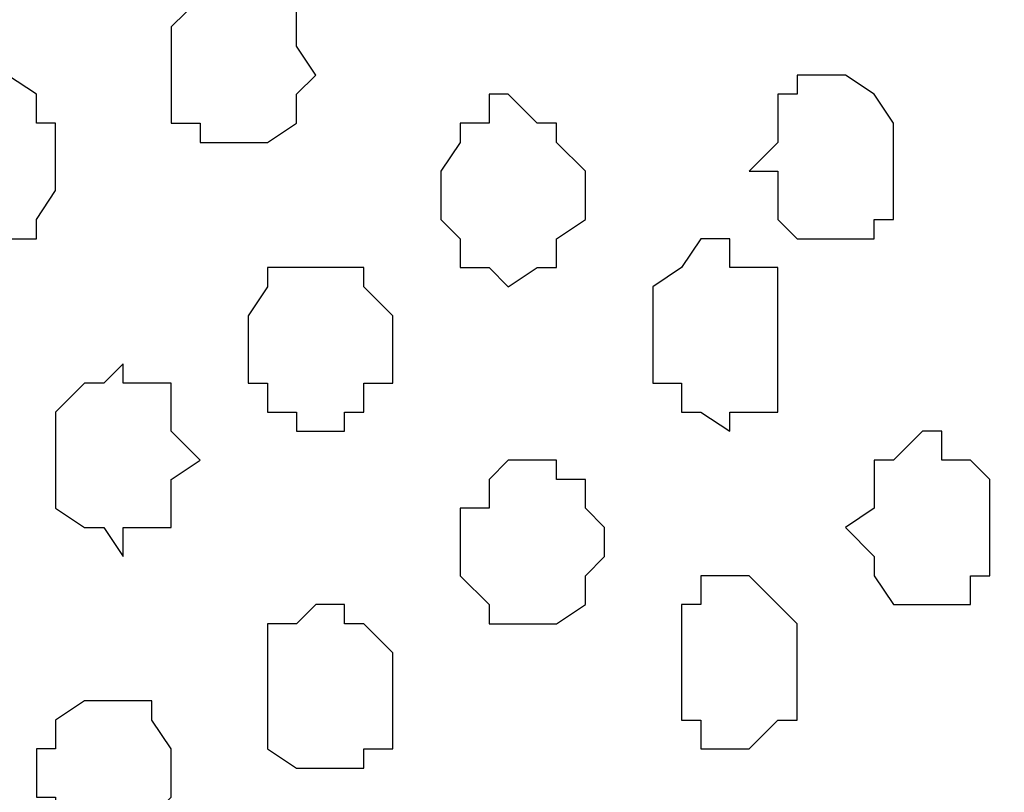
# Model space of a CAD drawing. Units: centimetres. Extents: x -8.7 to 9.3, y -9.1 to 13.4.
# Drawn here: x -2 to -1.8, y -0.2 to -0.1 of the extents above; entities that cross this region are included whole.
import ezdxf

# ---------------------------------------------------------------- set-up
doc = ezdxf.new("R2010")
doc.units = ezdxf.units.CM
doc.header["$MEASUREMENT"] = 0
doc.layers.add('Layer 1', color=7, linetype='Continuous')

msp = doc.modelspace()

# ---------------------------------------------------------------- linework, layer by layer
at = {"layer": 'Layer 1', "lineweight": 9}
for points, knots in [([(-2.15124, -3.59481), (-2.15124, -3.59481), (-2.15124, 0.09878), (-2.15124, 0.09878), (-2.15124, 0.09878), (-2.15124, 0.09878), (-1.30276, 0.09878), (-1.30276, 0.09878), (-1.30276, 0.09878), (-1.30276, 0.09878), (-1.30669, -3.59481), (-1.30669, -3.59481), (-1.30669, -3.59481), (-1.30669, -3.59481), (-2.15124, -3.59481), (-2.15124, -3.59481)], [0, 0, 0, 0, 0.25, 0.25, 0.25, 0.25, 0.5, 0.5, 0.5, 0.5, 0.75, 0.75, 0.75, 0.75, 1, 1, 1, 1]), ([(-1.3432, 0.09878), (-1.34132, 0.08624), (-1.33844, 0.06703), (-1.33844, 0.06703), (-1.33844, 0.06703), (-1.33844, 0.06703), (-1.34479, 0.01834), (-1.34479, 0.01834), (-1.34479, 0.01834), (-1.34479, 0.01834), (-1.34902, -0.02187), (-1.34902, -0.02187), (-1.34902, -0.02187), (-1.34902, -0.02187), (-1.35537, -0.06421), (-1.35537, -0.06421), (-1.35537, -0.06421), (-1.35537, -0.06421), (-1.36596, -0.10231), (-1.36596, -0.10231), (-1.36596, -0.10231), (-1.36596, -0.10231), (-1.37654, -0.12771), (-1.37654, -0.12771), (-1.37654, -0.12771), (-1.37654, -0.12771), (-1.39136, -0.14887), (-1.39136, -0.14887), (-1.39136, -0.14887), (-1.39136, -0.14887), (-1.40194, -0.15522), (-1.40194, -0.15522), (-1.40194, -0.15522), (-1.40194, -0.15522), (-1.41252, -0.15946), (-1.41252, -0.15946), (-1.41252, -0.15946), (-1.41252, -0.15946), (-1.43369, -0.15946), (-1.43369, -0.15946), (-1.43369, -0.15946), (-1.43369, -0.15946), (-2.03906, 0.07126), (-2.03906, 0.07126), (-2.03906, 0.07126), (-2.00978, 0.08201), (-1.9641, 0.09878)], [0.4917289, 0.4917289, 0.4917289, 0.4917289, 0.5238095, 0.5238095, 0.5238095, 0.5238095, 0.5714286, 0.5714286, 0.5714286, 0.5714286, 0.6190476, 0.6190476, 0.6190476, 0.6190476, 0.6666667, 0.6666667, 0.6666667, 0.6666667, 0.7142857, 0.7142857, 0.7142857, 0.7142857, 0.7619048, 0.7619048, 0.7619048, 0.7619048, 0.8095238, 0.8095238, 0.8095238, 0.8095238, 0.8571429, 0.8571429, 0.8571429, 0.8571429, 0.9047619, 0.9047619, 0.9047619, 0.9047619, 0.952381, 0.952381, 0.952381, 0.952381, 1, 1, 1, 1.0104725, 1.0104725, 1.0104725, 1.0104725]), ([(-1.42311, -0.16581), (-1.42311, -0.16581), (-2.02847, 0.06703), (-2.02847, 0.06703), (-2.02847, 0.06703), (-2.02847, 0.06703), (-2.03906, 0.07126), (-2.03906, 0.07126), (-2.03906, 0.07126), (-2.03906, 0.07126), (-2.04964, 0.06703), (-2.04964, 0.06703), (-2.04964, 0.06703), (-2.04964, 0.06703), (-2.06022, 0.06068), (-2.06022, 0.06068), (-2.06022, 0.06068), (-2.06022, 0.06068), (-2.07081, 0.05644), (-2.07081, 0.05644), (-2.07081, 0.05644), (-2.07081, 0.05644), (-2.08774, 0.03528), (-2.08774, 0.03528), (-2.08774, 0.03528), (-2.08774, 0.03528), (-2.09832, 0.00353), (-2.09832, 0.00353), (-2.09832, 0.00353), (-2.09832, 0.00353), (-2.10891, -0.02822), (-2.10891, -0.02822), (-2.10891, -0.02822), (-2.10891, -0.02822), (-2.11949, -0.07056), (-2.11949, -0.07056), (-2.11949, -0.07056), (-2.11949, -0.07056), (-2.11949, -0.11712), (-2.11949, -0.11712), (-2.11949, -0.11712), (-2.11949, -0.11712), (-2.12372, -0.15946), (-2.12372, -0.15946), (-2.12372, -0.15946), (-2.12372, -0.15946), (-2.11949, -0.20814), (-2.11949, -0.20814), (-2.11949, -0.20814), (-2.11949, -0.20814), (-2.11949, -0.25047), (-2.11949, -0.25047), (-2.11949, -0.25047), (-2.11949, -0.25047), (-2.10891, -0.29069), (-2.10891, -0.29069), (-2.10891, -0.29069), (-2.10891, -0.29069), (-2.09832, -0.32879), (-2.09832, -0.32879), (-2.09832, -0.32879), (-2.09832, -0.32879), (-2.08774, -0.35419), (-2.08774, -0.35419), (-2.08774, -0.35419), (-2.08774, -0.35419), (-2.07081, -0.37536), (-2.07081, -0.37536), (-2.07081, -0.37536), (-2.07081, -0.37536), (-2.06022, -0.38594), (-2.06022, -0.38594), (-2.06022, -0.38594), (-2.06022, -0.38594), (-2.04964, -0.38594), (-2.04964, -0.38594), (-2.04964, -0.38594), (-2.04964, -0.38594), (-2.03906, -0.39229), (-2.03906, -0.39229), (-2.03906, -0.39229), (-2.03906, -0.39229), (-2.02847, -0.38594), (-2.02847, -0.38594), (-2.02847, -0.38594), (-2.02847, -0.38594), (-1.42311, -0.16581), (-1.42311, -0.16581)], [0, 0, 0, 0, 0.045455, 0.045455, 0.045455, 0.045455, 0.090909, 0.090909, 0.090909, 0.090909, 0.136364, 0.136364, 0.136364, 0.136364, 0.181818, 0.181818, 0.181818, 0.181818, 0.227273, 0.227273, 0.227273, 0.227273, 0.272727, 0.272727, 0.272727, 0.272727, 0.318182, 0.318182, 0.318182, 0.318182, 0.363636, 0.363636, 0.363636, 0.363636, 0.409091, 0.409091, 0.409091, 0.409091, 0.454545, 0.454545, 0.454545, 0.454545, 0.5, 0.5, 0.5, 0.5, 0.545455, 0.545455, 0.545455, 0.545455, 0.590909, 0.590909, 0.590909, 0.590909, 0.636364, 0.636364, 0.636364, 0.636364, 0.681818, 0.681818, 0.681818, 0.681818, 0.727273, 0.727273, 0.727273, 0.727273, 0.772727, 0.772727, 0.772727, 0.772727, 0.818182, 0.818182, 0.818182, 0.818182, 0.863636, 0.863636, 0.863636, 0.863636, 0.909091, 0.909091, 0.909091, 0.909091, 0.954545, 0.954545, 0.954545, 0.954545, 1, 1, 1, 1]), ([(-2.03906, -0.39229), (-2.03906, -0.39229), (-1.43369, -0.16581), (-1.43369, -0.16581), (-1.43369, -0.16581), (-1.43369, -0.16581), (-1.41252, -0.16581), (-1.41252, -0.16581), (-1.41252, -0.16581), (-1.41252, -0.16581), (-1.40194, -0.17004), (-1.40194, -0.17004), (-1.40194, -0.17004), (-1.40194, -0.17004), (-1.39136, -0.18062), (-1.39136, -0.18062), (-1.39136, -0.18062), (-1.39136, -0.18062), (-1.37654, -0.20179), (-1.37654, -0.20179), (-1.37654, -0.20179), (-1.37654, -0.20179), (-1.36596, -0.22931), (-1.36596, -0.22931), (-1.36596, -0.22931), (-1.36596, -0.22931), (-1.35537, -0.26529), (-1.35537, -0.26529), (-1.35537, -0.26529), (-1.35537, -0.26529), (-1.34479, -0.30762), (-1.34479, -0.30762), (-1.34479, -0.30762), (-1.34479, -0.30762), (-1.33844, -0.34996), (-1.33844, -0.34996), (-1.33844, -0.34996), (-1.33844, -0.34996), (-1.33844, -0.39652), (-1.33844, -0.39652), (-1.33844, -0.39652), (-1.33844, -0.39652), (-1.34479, -0.44521), (-1.34479, -0.44521), (-1.34479, -0.44521), (-1.34479, -0.44521), (-1.34479, -0.48754), (-1.34479, -0.48754), (-1.34479, -0.48754), (-1.34479, -0.48754), (-1.35537, -0.52776), (-1.35537, -0.52776), (-1.35537, -0.52776), (-1.35537, -0.52776), (-1.36596, -0.56586), (-1.36596, -0.56586), (-1.36596, -0.56586), (-1.36596, -0.56586), (-1.37654, -0.59126), (-1.37654, -0.59126), (-1.37654, -0.59126), (-1.37654, -0.59126), (-1.39136, -0.61242), (-1.39136, -0.61242), (-1.39136, -0.61242), (-1.39136, -0.61242), (-1.40194, -0.61877), (-1.40194, -0.61877), (-1.40194, -0.61877), (-1.40194, -0.61877), (-1.41252, -0.62301), (-1.41252, -0.62301), (-1.41252, -0.62301), (-1.41252, -0.62301), (-1.43369, -0.62301), (-1.43369, -0.62301), (-1.43369, -0.62301), (-1.43369, -0.62301), (-2.03906, -0.39229), (-2.03906, -0.39229)], [0, 0, 0, 0, 0.05, 0.05, 0.05, 0.05, 0.1, 0.1, 0.1, 0.1, 0.15, 0.15, 0.15, 0.15, 0.2, 0.2, 0.2, 0.2, 0.25, 0.25, 0.25, 0.25, 0.3, 0.3, 0.3, 0.3, 0.35, 0.35, 0.35, 0.35, 0.4, 0.4, 0.4, 0.4, 0.45, 0.45, 0.45, 0.45, 0.5, 0.5, 0.5, 0.5, 0.55, 0.55, 0.55, 0.55, 0.6, 0.6, 0.6, 0.6, 0.65, 0.65, 0.65, 0.65, 0.7, 0.7, 0.7, 0.7, 0.75, 0.75, 0.75, 0.75, 0.8, 0.8, 0.8, 0.8, 0.85, 0.85, 0.85, 0.85, 0.9, 0.9, 0.9, 0.9, 0.95, 0.95, 0.95, 0.95, 1, 1, 1, 1])]:
    msp.add_open_spline(points, degree=3, knots=knots, dxfattribs=at)
at = {"layer": 'Layer 1', "color": 251}
for points, knots in [([(-1.96709, -0.09172), (-1.96709, -0.09172), (-1.96709, -0.08114), (-1.96709, -0.08114), (-1.96709, -0.08114), (-1.96709, -0.08114), (-1.96074, -0.07479), (-1.96074, -0.07479), (-1.96074, -0.07479), (-1.96074, -0.07479), (-1.95651, -0.07479), (-1.95651, -0.07479), (-1.95651, -0.07479), (-1.95651, -0.07479), (-1.95651, -0.07056), (-1.95651, -0.07056), (-1.95651, -0.07056), (-1.95651, -0.07056), (-1.95016, -0.07056), (-1.95016, -0.07056), (-1.95016, -0.07056), (-1.95016, -0.07056), (-1.94592, -0.07479), (-1.94592, -0.07479), (-1.94592, -0.07479), (-1.94592, -0.07479), (-1.93957, -0.07479), (-1.93957, -0.07479), (-1.93957, -0.07479), (-1.93957, -0.07479), (-1.93957, -0.08537), (-1.93957, -0.08537), (-1.93957, -0.08537), (-1.93957, -0.08537), (-1.93534, -0.09172), (-1.93534, -0.09172), (-1.93534, -0.09172), (-1.93534, -0.09172), (-1.93957, -0.09596), (-1.93957, -0.09596), (-1.93957, -0.09596), (-1.93957, -0.09596), (-1.93957, -0.10231), (-1.93957, -0.10231), (-1.93957, -0.10231), (-1.93957, -0.10231), (-1.94592, -0.10654), (-1.94592, -0.10654), (-1.94592, -0.10654), (-1.94592, -0.10654), (-1.96074, -0.10654), (-1.96074, -0.10654), (-1.96074, -0.10654), (-1.96074, -0.10654), (-1.96074, -0.10231), (-1.96074, -0.10231), (-1.96074, -0.10231), (-1.96074, -0.10231), (-1.96709, -0.10231), (-1.96709, -0.10231), (-1.96709, -0.10231), (-1.96709, -0.10231), (-1.96709, -0.09172), (-1.96709, -0.09172)], [0, 0, 0, 0, 0.0625, 0.0625, 0.0625, 0.0625, 0.125, 0.125, 0.125, 0.125, 0.1875, 0.1875, 0.1875, 0.1875, 0.25, 0.25, 0.25, 0.25, 0.3125, 0.3125, 0.3125, 0.3125, 0.375, 0.375, 0.375, 0.375, 0.4375, 0.4375, 0.4375, 0.4375, 0.5, 0.5, 0.5, 0.5, 0.5625, 0.5625, 0.5625, 0.5625, 0.625, 0.625, 0.625, 0.625, 0.6875, 0.6875, 0.6875, 0.6875, 0.75, 0.75, 0.75, 0.75, 0.8125, 0.8125, 0.8125, 0.8125, 0.875, 0.875, 0.875, 0.875, 0.9375, 0.9375, 0.9375, 0.9375, 1, 1, 1, 1]), ([(-1.81892, -0.19121), (-1.81892, -0.19121), (-1.81257, -0.18697), (-1.81257, -0.18697), (-1.81257, -0.18697), (-1.81257, -0.18697), (-1.81257, -0.17639), (-1.81257, -0.17639), (-1.81257, -0.17639), (-1.81257, -0.17639), (-1.80834, -0.17639), (-1.80834, -0.17639), (-1.80834, -0.17639), (-1.80834, -0.17639), (-1.80199, -0.17004), (-1.80199, -0.17004), (-1.80199, -0.17004), (-1.80199, -0.17004), (-1.79776, -0.17004), (-1.79776, -0.17004), (-1.79776, -0.17004), (-1.79776, -0.17004), (-1.79776, -0.17639), (-1.79776, -0.17639), (-1.79776, -0.17639), (-1.79776, -0.17639), (-1.79141, -0.17639), (-1.79141, -0.17639), (-1.79141, -0.17639), (-1.79141, -0.17639), (-1.78717, -0.18062), (-1.78717, -0.18062), (-1.78717, -0.18062), (-1.78717, -0.18062), (-1.78717, -0.20179), (-1.78717, -0.20179), (-1.78717, -0.20179), (-1.78717, -0.20179), (-1.79141, -0.20179), (-1.79141, -0.20179), (-1.79141, -0.20179), (-1.79141, -0.20179), (-1.79141, -0.20814), (-1.79141, -0.20814), (-1.79141, -0.20814), (-1.79141, -0.20814), (-1.80834, -0.20814), (-1.80834, -0.20814), (-1.80834, -0.20814), (-1.80834, -0.20814), (-1.81257, -0.20179), (-1.81257, -0.20179), (-1.81257, -0.20179), (-1.81257, -0.20179), (-1.81257, -0.19756), (-1.81257, -0.19756), (-1.81257, -0.19756), (-1.81257, -0.19756), (-1.81892, -0.19121), (-1.81892, -0.19121)], [0, 0, 0, 0, 0.066667, 0.066667, 0.066667, 0.066667, 0.133333, 0.133333, 0.133333, 0.133333, 0.2, 0.2, 0.2, 0.2, 0.266667, 0.266667, 0.266667, 0.266667, 0.333333, 0.333333, 0.333333, 0.333333, 0.4, 0.4, 0.4, 0.4, 0.466667, 0.466667, 0.466667, 0.466667, 0.533333, 0.533333, 0.533333, 0.533333, 0.6, 0.6, 0.6, 0.6, 0.666667, 0.666667, 0.666667, 0.666667, 0.733333, 0.733333, 0.733333, 0.733333, 0.8, 0.8, 0.8, 0.8, 0.866667, 0.866667, 0.866667, 0.866667, 0.933333, 0.933333, 0.933333, 0.933333, 1, 1, 1, 1])]:
    msp.add_open_spline(points, degree=3, knots=knots, dxfattribs=at)
at = {"layer": 'Layer 1', "color": 253}
for points, knots in [([(-2.02424, -0.11289), (-2.02424, -0.11289), (-2.02424, -0.10231), (-2.02424, -0.10231), (-2.02424, -0.10231), (-2.02424, -0.10231), (-2.01789, -0.10231), (-2.01789, -0.10231), (-2.01789, -0.10231), (-2.01789, -0.10231), (-2.01789, -0.09596), (-2.01789, -0.09596), (-2.01789, -0.09596), (-2.01789, -0.09596), (-2.01366, -0.09596), (-2.01366, -0.09596), (-2.01366, -0.09596), (-2.01366, -0.09596), (-2.01366, -0.09172), (-2.01366, -0.09172), (-2.01366, -0.09172), (-2.01366, -0.09172), (-2.00307, -0.09172), (-2.00307, -0.09172), (-2.00307, -0.09172), (-2.00307, -0.09172), (-1.99672, -0.09596), (-1.99672, -0.09596), (-1.99672, -0.09596), (-1.99672, -0.09596), (-1.99672, -0.10231), (-1.99672, -0.10231), (-1.99672, -0.10231), (-1.99672, -0.10231), (-1.99249, -0.10231), (-1.99249, -0.10231), (-1.99249, -0.10231), (-1.99249, -0.10231), (-1.99249, -0.11712), (-1.99249, -0.11712), (-1.99249, -0.11712), (-1.99249, -0.11712), (-1.99672, -0.12347), (-1.99672, -0.12347), (-1.99672, -0.12347), (-1.99672, -0.12347), (-1.99672, -0.12771), (-1.99672, -0.12771), (-1.99672, -0.12771), (-1.99672, -0.12771), (-2.01789, -0.12771), (-2.01789, -0.12771), (-2.01789, -0.12771), (-2.01789, -0.12771), (-2.01789, -0.12347), (-2.01789, -0.12347), (-2.01789, -0.12347), (-2.01789, -0.12347), (-2.02424, -0.11712), (-2.02424, -0.11712), (-2.02424, -0.11712), (-2.02424, -0.11712), (-2.02424, -0.11289), (-2.02424, -0.11289)], [0, 0, 0, 0, 0.0625, 0.0625, 0.0625, 0.0625, 0.125, 0.125, 0.125, 0.125, 0.1875, 0.1875, 0.1875, 0.1875, 0.25, 0.25, 0.25, 0.25, 0.3125, 0.3125, 0.3125, 0.3125, 0.375, 0.375, 0.375, 0.375, 0.4375, 0.4375, 0.4375, 0.4375, 0.5, 0.5, 0.5, 0.5, 0.5625, 0.5625, 0.5625, 0.5625, 0.625, 0.625, 0.625, 0.625, 0.6875, 0.6875, 0.6875, 0.6875, 0.75, 0.75, 0.75, 0.75, 0.8125, 0.8125, 0.8125, 0.8125, 0.875, 0.875, 0.875, 0.875, 0.9375, 0.9375, 0.9375, 0.9375, 1, 1, 1, 1]), ([(-1.84009, -0.11289), (-1.84009, -0.11289), (-1.83374, -0.10654), (-1.83374, -0.10654), (-1.83374, -0.10654), (-1.83374, -0.10654), (-1.83374, -0.09596), (-1.83374, -0.09596), (-1.83374, -0.09596), (-1.83374, -0.09596), (-1.82951, -0.09596), (-1.82951, -0.09596), (-1.82951, -0.09596), (-1.82951, -0.09596), (-1.82951, -0.09172), (-1.82951, -0.09172), (-1.82951, -0.09172), (-1.82951, -0.09172), (-1.81892, -0.09172), (-1.81892, -0.09172), (-1.81892, -0.09172), (-1.81892, -0.09172), (-1.81257, -0.09596), (-1.81257, -0.09596), (-1.81257, -0.09596), (-1.81257, -0.09596), (-1.80834, -0.10231), (-1.80834, -0.10231), (-1.80834, -0.10231), (-1.80834, -0.10231), (-1.80834, -0.12347), (-1.80834, -0.12347), (-1.80834, -0.12347), (-1.80834, -0.12347), (-1.81257, -0.12347), (-1.81257, -0.12347), (-1.81257, -0.12347), (-1.81257, -0.12347), (-1.81257, -0.12771), (-1.81257, -0.12771), (-1.81257, -0.12771), (-1.81257, -0.12771), (-1.82951, -0.12771), (-1.82951, -0.12771), (-1.82951, -0.12771), (-1.82951, -0.12771), (-1.83374, -0.12347), (-1.83374, -0.12347), (-1.83374, -0.12347), (-1.83374, -0.12347), (-1.83374, -0.11289), (-1.83374, -0.11289), (-1.83374, -0.11289), (-1.83374, -0.11289), (-1.84009, -0.11289), (-1.84009, -0.11289)], [0, 0, 0, 0, 0.071429, 0.071429, 0.071429, 0.071429, 0.142857, 0.142857, 0.142857, 0.142857, 0.214286, 0.214286, 0.214286, 0.214286, 0.285714, 0.285714, 0.285714, 0.285714, 0.357143, 0.357143, 0.357143, 0.357143, 0.428571, 0.428571, 0.428571, 0.428571, 0.5, 0.5, 0.5, 0.5, 0.571429, 0.571429, 0.571429, 0.571429, 0.642857, 0.642857, 0.642857, 0.642857, 0.714286, 0.714286, 0.714286, 0.714286, 0.785714, 0.785714, 0.785714, 0.785714, 0.857143, 0.857143, 0.857143, 0.857143, 0.928571, 0.928571, 0.928571, 0.928571, 1, 1, 1, 1]), ([(-1.90782, -0.11712), (-1.90782, -0.11712), (-1.90782, -0.11289), (-1.90782, -0.11289), (-1.90782, -0.11289), (-1.90782, -0.11289), (-1.90359, -0.10654), (-1.90359, -0.10654), (-1.90359, -0.10654), (-1.90359, -0.10654), (-1.90359, -0.10231), (-1.90359, -0.10231), (-1.90359, -0.10231), (-1.90359, -0.10231), (-1.89724, -0.10231), (-1.89724, -0.10231), (-1.89724, -0.10231), (-1.89724, -0.10231), (-1.89724, -0.09596), (-1.89724, -0.09596), (-1.89724, -0.09596), (-1.89724, -0.09596), (-1.89301, -0.09596), (-1.89301, -0.09596), (-1.89301, -0.09596), (-1.89301, -0.09596), (-1.88666, -0.10231), (-1.88666, -0.10231), (-1.88666, -0.10231), (-1.88666, -0.10231), (-1.88242, -0.10231), (-1.88242, -0.10231), (-1.88242, -0.10231), (-1.88242, -0.10231), (-1.88242, -0.10654), (-1.88242, -0.10654), (-1.88242, -0.10654), (-1.88242, -0.10654), (-1.87607, -0.11289), (-1.87607, -0.11289), (-1.87607, -0.11289), (-1.87607, -0.11289), (-1.87607, -0.12347), (-1.87607, -0.12347), (-1.87607, -0.12347), (-1.87607, -0.12347), (-1.88242, -0.12771), (-1.88242, -0.12771), (-1.88242, -0.12771), (-1.88242, -0.12771), (-1.88242, -0.13406), (-1.88242, -0.13406), (-1.88242, -0.13406), (-1.88242, -0.13406), (-1.88666, -0.13406), (-1.88666, -0.13406), (-1.88666, -0.13406), (-1.88666, -0.13406), (-1.89301, -0.13829), (-1.89301, -0.13829), (-1.89301, -0.13829), (-1.89301, -0.13829), (-1.89724, -0.13406), (-1.89724, -0.13406), (-1.89724, -0.13406), (-1.89724, -0.13406), (-1.90359, -0.13406), (-1.90359, -0.13406), (-1.90359, -0.13406), (-1.90359, -0.13406), (-1.90359, -0.12771), (-1.90359, -0.12771), (-1.90359, -0.12771), (-1.90359, -0.12771), (-1.90782, -0.12347), (-1.90782, -0.12347), (-1.90782, -0.12347), (-1.90782, -0.12347), (-1.90782, -0.11712), (-1.90782, -0.11712)], [0, 0, 0, 0, 0.05, 0.05, 0.05, 0.05, 0.1, 0.1, 0.1, 0.1, 0.15, 0.15, 0.15, 0.15, 0.2, 0.2, 0.2, 0.2, 0.25, 0.25, 0.25, 0.25, 0.3, 0.3, 0.3, 0.3, 0.35, 0.35, 0.35, 0.35, 0.4, 0.4, 0.4, 0.4, 0.45, 0.45, 0.45, 0.45, 0.5, 0.5, 0.5, 0.5, 0.55, 0.55, 0.55, 0.55, 0.6, 0.6, 0.6, 0.6, 0.65, 0.65, 0.65, 0.65, 0.7, 0.7, 0.7, 0.7, 0.75, 0.75, 0.75, 0.75, 0.8, 0.8, 0.8, 0.8, 0.85, 0.85, 0.85, 0.85, 0.9, 0.9, 0.9, 0.9, 0.95, 0.95, 0.95, 0.95, 1, 1, 1, 1]), ([(-1.86126, -0.14887), (-1.86126, -0.14887), (-1.86126, -0.13829), (-1.86126, -0.13829), (-1.86126, -0.13829), (-1.86126, -0.13829), (-1.85491, -0.13406), (-1.85491, -0.13406), (-1.85491, -0.13406), (-1.85491, -0.13406), (-1.85067, -0.12771), (-1.85067, -0.12771), (-1.85067, -0.12771), (-1.85067, -0.12771), (-1.84432, -0.12771), (-1.84432, -0.12771), (-1.84432, -0.12771), (-1.84432, -0.12771), (-1.84432, -0.13406), (-1.84432, -0.13406), (-1.84432, -0.13406), (-1.84432, -0.13406), (-1.83374, -0.13406), (-1.83374, -0.13406), (-1.83374, -0.13406), (-1.83374, -0.13406), (-1.83374, -0.16581), (-1.83374, -0.16581), (-1.83374, -0.16581), (-1.83374, -0.16581), (-1.84432, -0.16581), (-1.84432, -0.16581), (-1.84432, -0.16581), (-1.84432, -0.16581), (-1.84432, -0.17004), (-1.84432, -0.17004), (-1.84432, -0.17004), (-1.84432, -0.17004), (-1.85067, -0.16581), (-1.85067, -0.16581), (-1.85067, -0.16581), (-1.85067, -0.16581), (-1.85491, -0.16581), (-1.85491, -0.16581), (-1.85491, -0.16581), (-1.85491, -0.16581), (-1.85491, -0.15946), (-1.85491, -0.15946), (-1.85491, -0.15946), (-1.85491, -0.15946), (-1.86126, -0.15946), (-1.86126, -0.15946), (-1.86126, -0.15946), (-1.86126, -0.15946), (-1.86126, -0.14887), (-1.86126, -0.14887)], [0, 0, 0, 0, 0.071429, 0.071429, 0.071429, 0.071429, 0.142857, 0.142857, 0.142857, 0.142857, 0.214286, 0.214286, 0.214286, 0.214286, 0.285714, 0.285714, 0.285714, 0.285714, 0.357143, 0.357143, 0.357143, 0.357143, 0.428571, 0.428571, 0.428571, 0.428571, 0.5, 0.5, 0.5, 0.5, 0.571429, 0.571429, 0.571429, 0.571429, 0.642857, 0.642857, 0.642857, 0.642857, 0.714286, 0.714286, 0.714286, 0.714286, 0.785714, 0.785714, 0.785714, 0.785714, 0.857143, 0.857143, 0.857143, 0.857143, 0.928571, 0.928571, 0.928571, 0.928571, 1, 1, 1, 1]), ([(-1.95016, -0.14887), (-1.95016, -0.14887), (-1.95016, -0.14464), (-1.95016, -0.14464), (-1.95016, -0.14464), (-1.95016, -0.14464), (-1.94592, -0.13829), (-1.94592, -0.13829), (-1.94592, -0.13829), (-1.94592, -0.13829), (-1.94592, -0.13406), (-1.94592, -0.13406), (-1.94592, -0.13406), (-1.94592, -0.13406), (-1.92476, -0.13406), (-1.92476, -0.13406), (-1.92476, -0.13406), (-1.92476, -0.13406), (-1.92476, -0.13829), (-1.92476, -0.13829), (-1.92476, -0.13829), (-1.92476, -0.13829), (-1.91841, -0.14464), (-1.91841, -0.14464), (-1.91841, -0.14464), (-1.91841, -0.14464), (-1.91841, -0.15946), (-1.91841, -0.15946), (-1.91841, -0.15946), (-1.91841, -0.15946), (-1.92476, -0.15946), (-1.92476, -0.15946), (-1.92476, -0.15946), (-1.92476, -0.15946), (-1.92476, -0.16581), (-1.92476, -0.16581), (-1.92476, -0.16581), (-1.92476, -0.16581), (-1.92899, -0.16581), (-1.92899, -0.16581), (-1.92899, -0.16581), (-1.92899, -0.16581), (-1.92899, -0.17004), (-1.92899, -0.17004), (-1.92899, -0.17004), (-1.92899, -0.17004), (-1.93957, -0.17004), (-1.93957, -0.17004), (-1.93957, -0.17004), (-1.93957, -0.17004), (-1.93957, -0.16581), (-1.93957, -0.16581), (-1.93957, -0.16581), (-1.93957, -0.16581), (-1.94592, -0.16581), (-1.94592, -0.16581), (-1.94592, -0.16581), (-1.94592, -0.16581), (-1.94592, -0.15946), (-1.94592, -0.15946), (-1.94592, -0.15946), (-1.94592, -0.15946), (-1.95016, -0.15946), (-1.95016, -0.15946), (-1.95016, -0.15946), (-1.95016, -0.15946), (-1.95016, -0.14887), (-1.95016, -0.14887)], [0, 0, 0, 0, 0.058824, 0.058824, 0.058824, 0.058824, 0.117647, 0.117647, 0.117647, 0.117647, 0.176471, 0.176471, 0.176471, 0.176471, 0.235294, 0.235294, 0.235294, 0.235294, 0.294118, 0.294118, 0.294118, 0.294118, 0.352941, 0.352941, 0.352941, 0.352941, 0.411765, 0.411765, 0.411765, 0.411765, 0.470588, 0.470588, 0.470588, 0.470588, 0.529412, 0.529412, 0.529412, 0.529412, 0.588235, 0.588235, 0.588235, 0.588235, 0.647059, 0.647059, 0.647059, 0.647059, 0.705882, 0.705882, 0.705882, 0.705882, 0.764706, 0.764706, 0.764706, 0.764706, 0.823529, 0.823529, 0.823529, 0.823529, 0.882353, 0.882353, 0.882353, 0.882353, 0.941176, 0.941176, 0.941176, 0.941176, 1, 1, 1, 1]), ([(-1.99249, -0.17639), (-1.99249, -0.17639), (-1.99249, -0.16581), (-1.99249, -0.16581), (-1.99249, -0.16581), (-1.99249, -0.16581), (-1.98614, -0.15946), (-1.98614, -0.15946), (-1.98614, -0.15946), (-1.98614, -0.15946), (-1.98191, -0.15946), (-1.98191, -0.15946), (-1.98191, -0.15946), (-1.98191, -0.15946), (-1.97767, -0.15522), (-1.97767, -0.15522), (-1.97767, -0.15522), (-1.97767, -0.15522), (-1.97767, -0.15946), (-1.97767, -0.15946), (-1.97767, -0.15946), (-1.97767, -0.15946), (-1.96709, -0.15946), (-1.96709, -0.15946), (-1.96709, -0.15946), (-1.96709, -0.15946), (-1.96709, -0.17004), (-1.96709, -0.17004), (-1.96709, -0.17004), (-1.96709, -0.17004), (-1.96074, -0.17639), (-1.96074, -0.17639), (-1.96074, -0.17639), (-1.96074, -0.17639), (-1.96709, -0.18062), (-1.96709, -0.18062), (-1.96709, -0.18062), (-1.96709, -0.18062), (-1.96709, -0.19121), (-1.96709, -0.19121), (-1.96709, -0.19121), (-1.96709, -0.19121), (-1.97767, -0.19121), (-1.97767, -0.19121), (-1.97767, -0.19121), (-1.97767, -0.19121), (-1.97767, -0.19756), (-1.97767, -0.19756), (-1.97767, -0.19756), (-1.97767, -0.19756), (-1.98191, -0.19121), (-1.98191, -0.19121), (-1.98191, -0.19121), (-1.98191, -0.19121), (-1.98614, -0.19121), (-1.98614, -0.19121), (-1.98614, -0.19121), (-1.98614, -0.19121), (-1.99249, -0.18697), (-1.99249, -0.18697), (-1.99249, -0.18697), (-1.99249, -0.18697), (-1.99249, -0.17639), (-1.99249, -0.17639)], [0, 0, 0, 0, 0.0625, 0.0625, 0.0625, 0.0625, 0.125, 0.125, 0.125, 0.125, 0.1875, 0.1875, 0.1875, 0.1875, 0.25, 0.25, 0.25, 0.25, 0.3125, 0.3125, 0.3125, 0.3125, 0.375, 0.375, 0.375, 0.375, 0.4375, 0.4375, 0.4375, 0.4375, 0.5, 0.5, 0.5, 0.5, 0.5625, 0.5625, 0.5625, 0.5625, 0.625, 0.625, 0.625, 0.625, 0.6875, 0.6875, 0.6875, 0.6875, 0.75, 0.75, 0.75, 0.75, 0.8125, 0.8125, 0.8125, 0.8125, 0.875, 0.875, 0.875, 0.875, 0.9375, 0.9375, 0.9375, 0.9375, 1, 1, 1, 1]), ([(-1.90359, -0.19756), (-1.90359, -0.19756), (-1.90359, -0.18697), (-1.90359, -0.18697), (-1.90359, -0.18697), (-1.90359, -0.18697), (-1.89724, -0.18697), (-1.89724, -0.18697), (-1.89724, -0.18697), (-1.89724, -0.18697), (-1.89724, -0.18062), (-1.89724, -0.18062), (-1.89724, -0.18062), (-1.89724, -0.18062), (-1.89301, -0.17639), (-1.89301, -0.17639), (-1.89301, -0.17639), (-1.89301, -0.17639), (-1.88242, -0.17639), (-1.88242, -0.17639), (-1.88242, -0.17639), (-1.88242, -0.17639), (-1.88242, -0.18062), (-1.88242, -0.18062), (-1.88242, -0.18062), (-1.88242, -0.18062), (-1.87607, -0.18062), (-1.87607, -0.18062), (-1.87607, -0.18062), (-1.87607, -0.18062), (-1.87607, -0.18697), (-1.87607, -0.18697), (-1.87607, -0.18697), (-1.87607, -0.18697), (-1.87184, -0.19121), (-1.87184, -0.19121), (-1.87184, -0.19121), (-1.87184, -0.19121), (-1.87184, -0.19756), (-1.87184, -0.19756), (-1.87184, -0.19756), (-1.87184, -0.19756), (-1.87607, -0.20179), (-1.87607, -0.20179), (-1.87607, -0.20179), (-1.87607, -0.20179), (-1.87607, -0.20814), (-1.87607, -0.20814), (-1.87607, -0.20814), (-1.87607, -0.20814), (-1.88242, -0.21237), (-1.88242, -0.21237), (-1.88242, -0.21237), (-1.88242, -0.21237), (-1.89724, -0.21237), (-1.89724, -0.21237), (-1.89724, -0.21237), (-1.89724, -0.21237), (-1.89724, -0.20814), (-1.89724, -0.20814), (-1.89724, -0.20814), (-1.89724, -0.20814), (-1.90359, -0.20179), (-1.90359, -0.20179), (-1.90359, -0.20179), (-1.90359, -0.20179), (-1.90359, -0.19756), (-1.90359, -0.19756)], [0, 0, 0, 0, 0.058824, 0.058824, 0.058824, 0.058824, 0.117647, 0.117647, 0.117647, 0.117647, 0.176471, 0.176471, 0.176471, 0.176471, 0.235294, 0.235294, 0.235294, 0.235294, 0.294118, 0.294118, 0.294118, 0.294118, 0.352941, 0.352941, 0.352941, 0.352941, 0.411765, 0.411765, 0.411765, 0.411765, 0.470588, 0.470588, 0.470588, 0.470588, 0.529412, 0.529412, 0.529412, 0.529412, 0.588235, 0.588235, 0.588235, 0.588235, 0.647059, 0.647059, 0.647059, 0.647059, 0.705882, 0.705882, 0.705882, 0.705882, 0.764706, 0.764706, 0.764706, 0.764706, 0.823529, 0.823529, 0.823529, 0.823529, 0.882353, 0.882353, 0.882353, 0.882353, 0.941176, 0.941176, 0.941176, 0.941176, 1, 1, 1, 1]), ([(-1.85491, -0.22296), (-1.85491, -0.22296), (-1.85491, -0.20814), (-1.85491, -0.20814), (-1.85491, -0.20814), (-1.85491, -0.20814), (-1.85067, -0.20814), (-1.85067, -0.20814), (-1.85067, -0.20814), (-1.85067, -0.20814), (-1.85067, -0.20179), (-1.85067, -0.20179), (-1.85067, -0.20179), (-1.85067, -0.20179), (-1.84009, -0.20179), (-1.84009, -0.20179), (-1.84009, -0.20179), (-1.84009, -0.20179), (-1.83374, -0.20814), (-1.83374, -0.20814), (-1.83374, -0.20814), (-1.83374, -0.20814), (-1.82951, -0.21237), (-1.82951, -0.21237), (-1.82951, -0.21237), (-1.82951, -0.21237), (-1.82951, -0.23354), (-1.82951, -0.23354), (-1.82951, -0.23354), (-1.82951, -0.23354), (-1.83374, -0.23354), (-1.83374, -0.23354), (-1.83374, -0.23354), (-1.83374, -0.23354), (-1.84009, -0.23989), (-1.84009, -0.23989), (-1.84009, -0.23989), (-1.84009, -0.23989), (-1.85067, -0.23989), (-1.85067, -0.23989), (-1.85067, -0.23989), (-1.85067, -0.23989), (-1.85067, -0.23354), (-1.85067, -0.23354), (-1.85067, -0.23354), (-1.85067, -0.23354), (-1.85491, -0.23354), (-1.85491, -0.23354), (-1.85491, -0.23354), (-1.85491, -0.23354), (-1.85491, -0.22296), (-1.85491, -0.22296)], [0, 0, 0, 0, 0.076923, 0.076923, 0.076923, 0.076923, 0.153846, 0.153846, 0.153846, 0.153846, 0.230769, 0.230769, 0.230769, 0.230769, 0.307692, 0.307692, 0.307692, 0.307692, 0.384615, 0.384615, 0.384615, 0.384615, 0.461538, 0.461538, 0.461538, 0.461538, 0.538462, 0.538462, 0.538462, 0.538462, 0.615385, 0.615385, 0.615385, 0.615385, 0.692308, 0.692308, 0.692308, 0.692308, 0.769231, 0.769231, 0.769231, 0.769231, 0.846154, 0.846154, 0.846154, 0.846154, 0.923077, 0.923077, 0.923077, 0.923077, 1, 1, 1, 1]), ([(-1.94592, -0.22931), (-1.94592, -0.22931), (-1.94592, -0.21237), (-1.94592, -0.21237), (-1.94592, -0.21237), (-1.94592, -0.21237), (-1.93957, -0.21237), (-1.93957, -0.21237), (-1.93957, -0.21237), (-1.93957, -0.21237), (-1.93534, -0.20814), (-1.93534, -0.20814), (-1.93534, -0.20814), (-1.93534, -0.20814), (-1.92899, -0.20814), (-1.92899, -0.20814), (-1.92899, -0.20814), (-1.92899, -0.20814), (-1.92899, -0.21237), (-1.92899, -0.21237), (-1.92899, -0.21237), (-1.92899, -0.21237), (-1.92476, -0.21237), (-1.92476, -0.21237), (-1.92476, -0.21237), (-1.92476, -0.21237), (-1.91841, -0.21872), (-1.91841, -0.21872), (-1.91841, -0.21872), (-1.91841, -0.21872), (-1.91841, -0.23989), (-1.91841, -0.23989), (-1.91841, -0.23989), (-1.91841, -0.23989), (-1.92476, -0.23989), (-1.92476, -0.23989), (-1.92476, -0.23989), (-1.92476, -0.23989), (-1.92476, -0.24412), (-1.92476, -0.24412), (-1.92476, -0.24412), (-1.92476, -0.24412), (-1.93957, -0.24412), (-1.93957, -0.24412), (-1.93957, -0.24412), (-1.93957, -0.24412), (-1.94592, -0.23989), (-1.94592, -0.23989), (-1.94592, -0.23989), (-1.94592, -0.23989), (-1.94592, -0.22931), (-1.94592, -0.22931)], [0, 0, 0, 0, 0.076923, 0.076923, 0.076923, 0.076923, 0.153846, 0.153846, 0.153846, 0.153846, 0.230769, 0.230769, 0.230769, 0.230769, 0.307692, 0.307692, 0.307692, 0.307692, 0.384615, 0.384615, 0.384615, 0.384615, 0.461538, 0.461538, 0.461538, 0.461538, 0.538462, 0.538462, 0.538462, 0.538462, 0.615385, 0.615385, 0.615385, 0.615385, 0.692308, 0.692308, 0.692308, 0.692308, 0.769231, 0.769231, 0.769231, 0.769231, 0.846154, 0.846154, 0.846154, 0.846154, 0.923077, 0.923077, 0.923077, 0.923077, 1, 1, 1, 1]), ([(-1.99672, -0.24412), (-1.99672, -0.24412), (-1.99672, -0.23989), (-1.99672, -0.23989), (-1.99672, -0.23989), (-1.99672, -0.23989), (-1.99249, -0.23989), (-1.99249, -0.23989), (-1.99249, -0.23989), (-1.99249, -0.23989), (-1.99249, -0.23354), (-1.99249, -0.23354), (-1.99249, -0.23354), (-1.99249, -0.23354), (-1.98614, -0.22931), (-1.98614, -0.22931), (-1.98614, -0.22931), (-1.98614, -0.22931), (-1.97132, -0.22931), (-1.97132, -0.22931), (-1.97132, -0.22931), (-1.97132, -0.22931), (-1.97132, -0.23354), (-1.97132, -0.23354), (-1.97132, -0.23354), (-1.97132, -0.23354), (-1.96709, -0.23989), (-1.96709, -0.23989), (-1.96709, -0.23989), (-1.96709, -0.23989), (-1.96709, -0.25047), (-1.96709, -0.25047), (-1.96709, -0.25047), (-1.96709, -0.25047), (-1.97132, -0.25471), (-1.97132, -0.25471), (-1.97132, -0.25471), (-1.97132, -0.25471), (-1.97132, -0.26106), (-1.97132, -0.26106), (-1.97132, -0.26106), (-1.97132, -0.26106), (-1.97767, -0.26106), (-1.97767, -0.26106), (-1.97767, -0.26106), (-1.97767, -0.26106), (-1.97767, -0.26529), (-1.97767, -0.26529), (-1.97767, -0.26529), (-1.97767, -0.26529), (-1.98191, -0.26529), (-1.98191, -0.26529), (-1.98191, -0.26529), (-1.98191, -0.26529), (-1.98614, -0.26106), (-1.98614, -0.26106), (-1.98614, -0.26106), (-1.98614, -0.26106), (-1.99249, -0.26106), (-1.99249, -0.26106), (-1.99249, -0.26106), (-1.99249, -0.26106), (-1.99249, -0.25047), (-1.99249, -0.25047), (-1.99249, -0.25047), (-1.99249, -0.25047), (-1.99672, -0.25047), (-1.99672, -0.25047), (-1.99672, -0.25047), (-1.99672, -0.25047), (-1.99672, -0.24412), (-1.99672, -0.24412)], [0, 0, 0, 0, 0.055556, 0.055556, 0.055556, 0.055556, 0.111111, 0.111111, 0.111111, 0.111111, 0.166667, 0.166667, 0.166667, 0.166667, 0.222222, 0.222222, 0.222222, 0.222222, 0.277778, 0.277778, 0.277778, 0.277778, 0.333333, 0.333333, 0.333333, 0.333333, 0.388889, 0.388889, 0.388889, 0.388889, 0.444444, 0.444444, 0.444444, 0.444444, 0.5, 0.5, 0.5, 0.5, 0.555556, 0.555556, 0.555556, 0.555556, 0.611111, 0.611111, 0.611111, 0.611111, 0.666667, 0.666667, 0.666667, 0.666667, 0.722222, 0.722222, 0.722222, 0.722222, 0.777778, 0.777778, 0.777778, 0.777778, 0.833333, 0.833333, 0.833333, 0.833333, 0.888889, 0.888889, 0.888889, 0.888889, 0.944444, 0.944444, 0.944444, 0.944444, 1, 1, 1, 1])]:
    msp.add_open_spline(points, degree=3, knots=knots, dxfattribs=at)

doc.saveas('drawing.dxf')
